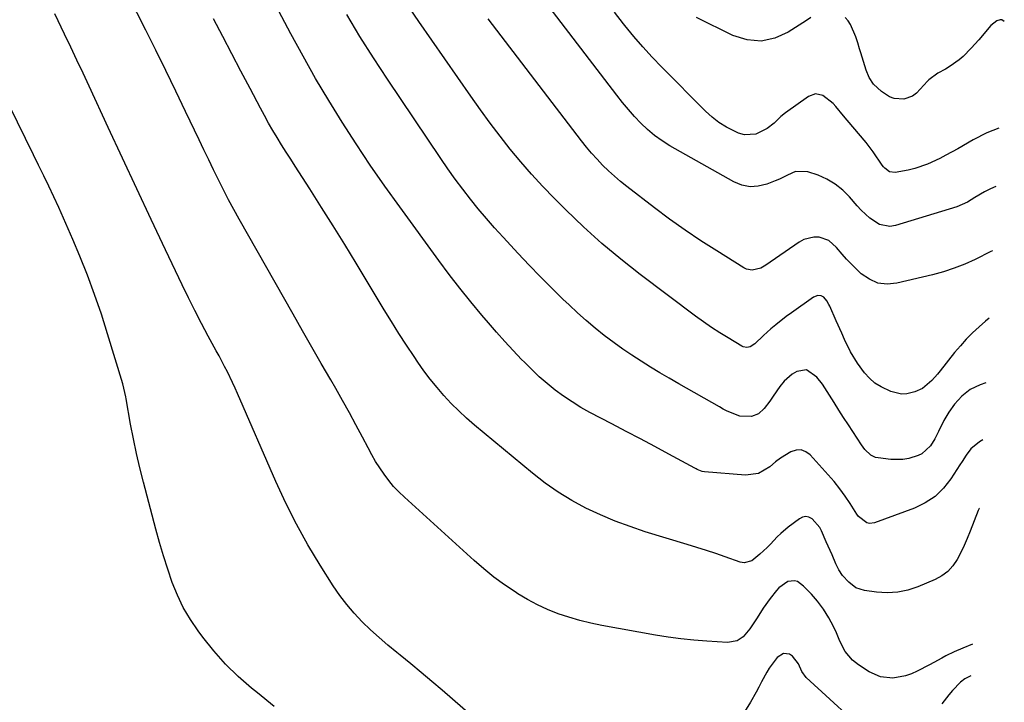
# Model space of a CAD drawing. Units: inches. Extents: x 1906137 to 1911643, y 474887 to 480130.
# Drawn here: x 1911163 to 1911521, y 477445 to 477693 of the extents above; entities that cross this region are included whole.
import ezdxf

# ---------------------------------------------------------------- set-up
doc = ezdxf.new("R2010")
doc.units = ezdxf.units.IN
doc.header["$MEASUREMENT"] = 0
doc.layers.add('7', color=7, linetype='Continuous')
doc.layers.add('8', color=7, linetype='Continuous')

msp = doc.modelspace()

# ---------------------------------------------------------------- linework, layer by layer
at = {"layer": '7', "color": 18}
for points in [[(1911513.66, 477540.06, 1954), (1911512.4, 477539.34, 1954), (1911509.27, 477536.71, 1954), (1911507.64, 477534.47, 1954), (1911506.1, 477532.13, 1954), (1911505.34, 477530.96, 1954), (1911502.01, 477525.8, 1954), (1911499.3, 477522.4, 1954), (1911496.25, 477519.43, 1954), (1911492.68, 477517.1, 1954), (1911488.77, 477515.2, 1954), (1911474.29, 477509.86, 1954), (1911472.42, 477509.61, 1954), (1911471.51, 477509.82, 1954), (1911468.37, 477512.15, 1954), (1911467.77, 477512.97, 1954), (1911465.36, 477516.84, 1954), (1911463.55, 477519.59, 1954), (1911461.64, 477522.27, 1954), (1911459.58, 477524.84, 1954), (1911457.43, 477527.34, 1954), (1911450.87, 477534.57, 1954), (1911449.26, 477535.72, 1954), (1911447.56, 477536.37, 1954), (1911445.75, 477536.3, 1954), (1911443.86, 477535.73, 1954), (1911440.04, 477533.34, 1954), (1911438.25, 477531.98, 1954), (1911436.12, 477530.19, 1954), (1911432.01, 477527.82, 1954), (1911427.31, 477527.24, 1954), (1911412.43, 477528.41, 1954), (1911411.51, 477528.56, 1954), (1911409.77, 477529.3, 1954), (1911409.35, 477529.51, 1954), (1911408.93, 477529.74, 1954), (1911399.44, 477534.84, 1954), (1911394.27, 477537.61, 1954), (1911389.1, 477540.36, 1954), (1911383.92, 477543.1, 1954), (1911378.73, 477545.83, 1954), (1911370.71, 477550.02, 1954), (1911367.42, 477551.86, 1954), (1911364.2, 477553.81, 1954), (1911361.09, 477555.93, 1954), (1911358.06, 477558.17, 1954), (1911355.14, 477560.55, 1954), (1911352.29, 477563.01, 1954), (1911349.54, 477565.59, 1954), (1911346.87, 477568.25, 1954), (1911345.87, 477569.29, 1954), (1911342.78, 477572.56, 1954), (1911339.74, 477575.86, 1954), (1911336.75, 477579.22, 1954), (1911333.8, 477582.62, 1954), (1911331.41, 477585.43, 1954), (1911327.35, 477590.3, 1954), (1911323.37, 477595.23, 1954), (1911319.5, 477600.25, 1954), (1911315.71, 477605.33, 1954), (1911301.52, 477624.79, 1954), (1911296.11, 477632.37, 1954), (1911290.8, 477640.01, 1954), (1911285.64, 477647.76, 1954), (1911280.58, 477655.58, 1954), (1911275.7, 477663.5, 1954), (1911270.94, 477671.5, 1954), (1911266.37, 477679.61, 1954), (1911261.93, 477687.79, 1954), (1911247.83, 477714.49, 1954)], [(1911518.38, 477632.25, 1962), (1911516.49, 477631.4, 1962), (1911514.25, 477630.22, 1962), (1911510.79, 477628.21, 1962), (1911508.03, 477626.54, 1962), (1911504.15, 477624.78, 1962), (1911481.87, 477618, 1962), (1911479.85, 477617.7, 1962), (1911476.04, 477618.36, 1962), (1911472.55, 477620.66, 1962), (1911469.41, 477623.6, 1962), (1911467.95, 477625.19, 1962), (1911465.19, 477628.43, 1962), (1911462.68, 477630.93, 1962), (1911459.97, 477633.12, 1962), (1911456.94, 477634.85, 1962), (1911453.7, 477636.28, 1962), (1911449.98, 477637.57, 1962), (1911445.49, 477637.63, 1962), (1911442.6, 477636.29, 1962), (1911439.66, 477634.9, 1962), (1911438.16, 477634.27, 1962), (1911435.02, 477633.03, 1962), (1911431.97, 477632.29, 1962), (1911428.96, 477632.09, 1962), (1911426, 477632.7, 1962), (1911423.08, 477633.86, 1962), (1911399.8, 477647.05, 1962), (1911396.96, 477648.83, 1962), (1911394.24, 477650.76, 1962), (1911391.7, 477652.92, 1962), (1911389.28, 477655.23, 1962), (1911386.99, 477657.69, 1962), (1911384.76, 477660.21, 1962), (1911382.61, 477662.8, 1962), (1911380.53, 477665.43, 1962), (1911348.74, 477707.07, 1962)], [(1911515.93, 477584.27, 1958), (1911514.58, 477583.23, 1958), (1911512.26, 477581.14, 1958), (1911509.91, 477578.93, 1958), (1911507.64, 477576.63, 1958), (1911505.48, 477574.24, 1958), (1911503.4, 477571.76, 1958), (1911498.12, 477565.16, 1958), (1911497.14, 477563.98, 1958), (1911495.1, 477561.68, 1958), (1911491.69, 477558.71, 1958), (1911488.95, 477557.49, 1958), (1911485.96, 477556.8, 1958), (1911484.01, 477556.69, 1958), (1911480.17, 477557.57, 1958), (1911476.62, 477559.29, 1958), (1911474.41, 477560.72, 1958), (1911472.45, 477562.47, 1958), (1911470.65, 477564.43, 1958), (1911468.03, 477567.92, 1958), (1911465.46, 477572.11, 1958), (1911463.32, 477576.55, 1958), (1911462.3, 477578.8, 1958), (1911460.29, 477583.31, 1958), (1911457.98, 477588.62, 1958), (1911457.65, 477589.31, 1958), (1911456.88, 477590.62, 1958), (1911455.84, 477591.9, 1958), (1911454.85, 477592.43, 1958), (1911453.67, 477592.52, 1958), (1911452.02, 477591.91, 1958), (1911444.01, 477586.27, 1958), (1911442.08, 477584.87, 1958), (1911438.35, 477581.92, 1958), (1911436.55, 477580.38, 1958), (1911433.84, 477577.97, 1958), (1911430.73, 477574.96, 1958), (1911429.07, 477573.92, 1958), (1911427.78, 477573.68, 1958), (1911426.52, 477573.9, 1958), (1911425.93, 477574.18, 1958), (1911420.98, 477577.13, 1958), (1911417.96, 477579.01, 1958), (1911414.98, 477580.95, 1958), (1911412.06, 477582.98, 1958), (1911409.18, 477585.08, 1958), (1911389.03, 477600.23, 1958), (1911381.97, 477605.78, 1958), (1911375.08, 477611.51, 1958), (1911368.43, 477617.53, 1958), (1911361.94, 477623.74, 1958), (1911357.7, 477627.97, 1958), (1911353.54, 477632.27, 1958), (1911349.47, 477636.67, 1958), (1911345.56, 477641.2, 1958), (1911341.76, 477645.82, 1958), (1911338.07, 477650.54, 1958), (1911334.44, 477655.31, 1958), (1911330.91, 477660.15, 1958), (1911327.43, 477665.03, 1958), (1911308.48, 477692.2, 1958), (1911305.37, 477696.8, 1958)], [(1911331.08, 477436.76, 1948), (1911316.96, 477448.91, 1948), (1911313.17, 477452.15, 1948), (1911309.35, 477455.36, 1948), (1911305.51, 477458.53, 1948), (1911301.65, 477461.68, 1948), (1911300.47, 477462.64, 1948), (1911297.22, 477465.35, 1948), (1911294.04, 477468.11, 1948), (1911290.93, 477470.96, 1948), (1911287.88, 477473.87, 1948), (1911284.98, 477476.92, 1948), (1911282.23, 477480.09, 1948), (1911279.7, 477483.44, 1948), (1911277.33, 477486.92, 1948), (1911272.6, 477494.39, 1948), (1911268.15, 477501.78, 1948), (1911263.94, 477509.3, 1948), (1911260.08, 477517.01, 1948), (1911256.45, 477524.84, 1948), (1911242.51, 477556.92, 1948), (1911241.63, 477558.9, 1948), (1911240.72, 477560.88, 1948), (1911238.82, 477564.78, 1948), (1911237.84, 477566.72, 1948), (1911235.82, 477570.57, 1948), (1911234.79, 477572.48, 1948), (1911231.88, 477577.82, 1948), (1911229.42, 477582.42, 1948), (1911227.02, 477587.05, 1948), (1911224.69, 477591.71, 1948), (1911222.41, 477596.4, 1948), (1911216.34, 477609.16, 1948), (1911211.08, 477620.26, 1948), (1911205.85, 477631.37, 1948), (1911200.65, 477642.5, 1948), (1911195.48, 477653.64, 1948), (1911188.5, 477668.74, 1948), (1911186.31, 477673.46, 1948), (1911184.1, 477678.18, 1948), (1911181.87, 477682.88, 1948), (1911179.62, 477687.58, 1948), (1911176.06, 477694.98, 1948)], [(1911512.39, 477515.17, 1952), (1911512.27, 477515.01, 1952), (1911511.95, 477514.29, 1952), (1911509.07, 477506.8, 1952), (1911508, 477504.18, 1952), (1911506.87, 477501.6, 1952), (1911505.63, 477499.06, 1952), (1911504.3, 477496.5, 1952), (1911502.73, 477494.21, 1952), (1911500.91, 477492.19, 1952), (1911498.73, 477490.58, 1952), (1911496.29, 477489.24, 1952), (1911490.06, 477486.6, 1952), (1911486.39, 477485.4, 1952), (1911482.67, 477484.6, 1952), (1911478.87, 477484.41, 1952), (1911475.01, 477484.63, 1952), (1911470.6, 477485.25, 1952), (1911467.48, 477486.24, 1952), (1911464.86, 477488.21, 1952), (1911462.58, 477490.74, 1952), (1911461.3, 477492.75, 1952), (1911460.23, 477494.89, 1952), (1911458.79, 477498.18, 1952), (1911457.4, 477501.35, 1952), (1911456.71, 477502.93, 1952), (1911454.98, 477506.92, 1952), (1911454.31, 477508.18, 1952), (1911451.53, 477511.35, 1952), (1911450.38, 477511.89, 1952), (1911449.23, 477512.13, 1952), (1911448.08, 477511.89, 1952), (1911446.93, 477511.34, 1952), (1911442.87, 477508.22, 1952), (1911440.15, 477505.93, 1952), (1911438.87, 477504.7, 1952), (1911436.4, 477502.14, 1952), (1911435.15, 477500.87, 1952), (1911432.57, 477498.41, 1952), (1911429.62, 477495.97, 1952), (1911426.82, 477495.31, 1952), (1911426.11, 477495.4, 1952), (1911425.4, 477495.58, 1952), (1911419.95, 477497.49, 1952), (1911416.52, 477498.66, 1952), (1911413.07, 477499.81, 1952), (1911409.62, 477500.92, 1952), (1911406.15, 477501.99, 1952), (1911390.87, 477506.62, 1952), (1911385.34, 477508.45, 1952), (1911379.87, 477510.46, 1952), (1911374.52, 477512.74, 1952), (1911369.23, 477515.21, 1952), (1911364.11, 477517.98, 1952), (1911359.14, 477520.98, 1952), (1911354.4, 477524.32, 1952), (1911349.79, 477527.88, 1952), (1911328.76, 477545.38, 1952), (1911325.84, 477547.92, 1952), (1911323, 477550.55, 1952), (1911320.27, 477553.3, 1952), (1911317.63, 477556.13, 1952), (1911315.1, 477559.07, 1952), (1911312.66, 477562.07, 1952), (1911310.34, 477565.17, 1952), (1911308.1, 477568.33, 1952), (1911306.76, 477570.31, 1952), (1911303.95, 477574.52, 1952), (1911301.18, 477578.77, 1952), (1911298.49, 477583.07, 1952), (1911295.84, 477587.39, 1952), (1911285.67, 477604.3, 1952), (1911281.54, 477611.11, 1952), (1911277.35, 477617.89, 1952), (1911273.11, 477624.63, 1952), (1911268.82, 477631.35, 1952), (1911263.52, 477639.56, 1952), (1911261.86, 477642.16, 1952), (1911260.21, 477644.76, 1952), (1911258.58, 477647.37, 1952), (1911256.96, 477650, 1952), (1911255.38, 477652.64, 1952), (1911253.83, 477655.3, 1952), (1911252.33, 477657.99, 1952), (1911250.86, 477660.7, 1952), (1911247.07, 477667.88, 1952), (1911243.75, 477674.2, 1952), (1911240.43, 477680.52, 1952), (1911237.13, 477686.85, 1952), (1911233.84, 477693.19, 1952)], [(1911514.72, 477560.77, 1956), (1911512.63, 477560.07, 1956), (1911509.07, 477558.39, 1956), (1911505.98, 477555.94, 1956), (1911503.29, 477552.96, 1956), (1911501.25, 477550.09, 1956), (1911499.47, 477547.03, 1956), (1911497.53, 477543.11, 1956), (1911496.16, 477540.45, 1956), (1911494.6, 477537.9, 1956), (1911491.43, 477535, 1956), (1911490.11, 477534.37, 1956), (1911486.67, 477533.27, 1956), (1911484.55, 477532.86, 1956), (1911480.21, 477532.88, 1956), (1911475.62, 477533.45, 1956), (1911474.65, 477533.67, 1956), (1911472.91, 477534.49, 1956), (1911470.75, 477536.57, 1956), (1911469.54, 477538.2, 1956), (1911464.73, 477545.51, 1956), (1911462.98, 477548.19, 1956), (1911461.25, 477550.88, 1956), (1911459.53, 477553.58, 1956), (1911457.84, 477556.29, 1956), (1911455.31, 477560.25, 1956), (1911453.21, 477562.89, 1956), (1911449.45, 477565.47, 1956), (1911445.97, 477564.86, 1956), (1911444.26, 477563.91, 1956), (1911441.33, 477561.41, 1956), (1911439.82, 477559.41, 1956), (1911437.42, 477555.89, 1956), (1911436.18, 477554.16, 1956), (1911434.09, 477551.39, 1956), (1911432.03, 477549.53, 1956), (1911429.44, 477548.54, 1956), (1911425.22, 477548.69, 1956), (1911420.65, 477550.52, 1956), (1911419.22, 477551.25, 1956), (1911417.81, 477552.01, 1956), (1911403.01, 477560.43, 1956), (1911399.56, 477562.42, 1956), (1911396.13, 477564.44, 1956), (1911392.73, 477566.52, 1956), (1911389.34, 477568.62, 1956), (1911386.01, 477570.79, 1956), (1911382.72, 477573.03, 1956), (1911379.49, 477575.37, 1956), (1911375.93, 477578.06, 1956), (1911372.63, 477580.7, 1956), (1911369.39, 477583.42, 1956), (1911366.24, 477586.23, 1956), (1911363.15, 477589.11, 1956), (1911360.89, 477591.28, 1956), (1911356.75, 477595.33, 1956), (1911352.65, 477599.42, 1956), (1911348.63, 477603.59, 1956), (1911344.66, 477607.8, 1956), (1911339.13, 477613.76, 1956), (1911336.06, 477617.15, 1956), (1911333.05, 477620.59, 1956), (1911330.12, 477624.1, 1956), (1911327.25, 477627.65, 1956), (1911324.45, 477631.28, 1956), (1911321.72, 477634.94, 1956), (1911319.06, 477638.66, 1956), (1911316.46, 477642.43, 1956), (1911297.04, 477671.24, 1956), (1911291.96, 477678.98, 1956), (1911287.03, 477686.82, 1956), (1911282.3, 477694.78, 1956)], [(1911519.47, 477653.44, 1964), (1911515.11, 477651.7, 1964), (1911510.09, 477649.19, 1964), (1911504.57, 477645.98, 1964), (1911500.24, 477643.56, 1964), (1911498.03, 477642.42, 1964), (1911493.55, 477640.31, 1964), (1911488.88, 477638.76, 1964), (1911486.47, 477638.21, 1964), (1911481.81, 477637.33, 1964), (1911479.73, 477637.57, 1964), (1911477.95, 477638.87, 1964), (1911477.46, 477639.42, 1964), (1911477, 477640.01, 1964), (1911473.71, 477644.77, 1964), (1911471.2, 477648.19, 1964), (1911468.48, 477651.46, 1964), (1911467.09, 477653.06, 1964), (1911464.33, 477656.3, 1964), (1911462.97, 477657.93, 1964), (1911460.21, 477661.28, 1964), (1911459.15, 477662.43, 1964), (1911455.48, 477665.28, 1964), (1911452.8, 477665.93, 1964), (1911450.19, 477665.02, 1964), (1911441.86, 477659.02, 1964), (1911440.14, 477657.64, 1964), (1911437.8, 477655.31, 1964), (1911435.18, 477653.33, 1964), (1911431.04, 477651.28, 1964), (1911426.9, 477651.06, 1964), (1911424.8, 477651.66, 1964), (1911420.36, 477653.85, 1964), (1911417.66, 477655.51, 1964), (1911415.17, 477657.45, 1964), (1911412.8, 477659.59, 1964), (1911396.92, 477675.59, 1964), (1911393.41, 477679.26, 1964), (1911389.97, 477683, 1964), (1911386.66, 477686.85, 1964), (1911383.44, 477690.77, 1964), (1911382.98, 477691.35, 1964), (1911379.65, 477695.66, 1964)], [(1911451.06, 477693.69, 1966), (1911449.51, 477692.66, 1966), (1911442.89, 477688.34, 1966), (1911437.97, 477686.17, 1966), (1911432.98, 477685.06, 1966), (1911427.9, 477685.55, 1966), (1911422.75, 477687.11, 1966), (1911409.43, 477693.65, 1966)], [(1911521.46, 477692.3, 1966), (1911520.58, 477692.82, 1966), (1911519.94, 477692.89, 1966), (1911518.69, 477692.54, 1966), (1911516.52, 477690.74, 1966), (1911512.14, 477685.55, 1966), (1911509.43, 477682.52, 1966), (1911506.46, 477679.55, 1966), (1911504.98, 477678.25, 1966), (1911501.81, 477675.96, 1966), (1911500.12, 477674.96, 1966), (1911497.25, 477673.41, 1966), (1911493.97, 477670.97, 1966), (1911493.49, 477670.49, 1966), (1911489.46, 477666.23, 1966), (1911488.09, 477665.14, 1966), (1911484.97, 477663.98, 1966), (1911481.44, 477664.28, 1966), (1911479.75, 477664.83, 1966), (1911476.73, 477666.76, 1966), (1911473.9, 477669.43, 1966), (1911472.29, 477671.84, 1966), (1911471.18, 477674.52, 1966), (1911469.22, 477680.9, 1966), (1911468.79, 477682.35, 1966), (1911468.18, 477684.54, 1966), (1911467.48, 477686.7, 1966), (1911465.52, 477691.17, 1966), (1911464.61, 477692.47, 1966), (1911463.6, 477693.7, 1966)], [(1911255.85, 477443, 1946), (1911249.77, 477447.97, 1946), (1911247.64, 477449.73, 1946), (1911242.8, 477453.99, 1946), (1911238.2, 477458.47, 1946), (1911233.93, 477463.27, 1946), (1911229.88, 477468.29, 1946), (1911228.19, 477470.55, 1946), (1911225.36, 477474.71, 1946), (1911222.8, 477479.01, 1946), (1911220.64, 477483.52, 1946), (1911218.74, 477488.18, 1946), (1911217.11, 477492.97, 1946), (1911215.56, 477497.78, 1946), (1911214.13, 477502.63, 1946), (1911212.78, 477507.5, 1946), (1911208.28, 477524.61, 1946), (1911206.96, 477529.85, 1946), (1911205.74, 477535.11, 1946), (1911204.65, 477540.4, 1946), (1911203.64, 477545.71, 1946), (1911202, 477554.97, 1946), (1911201.88, 477555.67, 1946), (1911200.85, 477560.46, 1946), (1911195.28, 477578.63, 1946), (1911192.98, 477585.78, 1946), (1911190.54, 477592.87, 1946), (1911187.9, 477599.9, 1946), (1911185.12, 477606.88, 1946), (1911182.62, 477612.9, 1946), (1911180.96, 477616.81, 1946), (1911179.27, 477620.71, 1946), (1911177.51, 477624.59, 1946), (1911175.71, 477628.44, 1946), (1911173.87, 477632.28, 1946), (1911172.03, 477636.11, 1946), (1911170.17, 477639.94, 1946), (1911168.29, 477643.76, 1946), (1911144.84, 477691.28, 1946)], [(1911473.74, 477431.25, 1948), (1911449.33, 477453.55, 1948), (1911447.75, 477455.79, 1948), (1911446.59, 477458.54, 1948), (1911444.36, 477461.39, 1948), (1911443.31, 477462.07, 1948), (1911441.17, 477462.36, 1948), (1911438.85, 477460.8, 1948), (1911435.96, 477456.93, 1948), (1911435.13, 477455.54, 1948), (1911433.17, 477451.95, 1948), (1911432.16, 477450.11, 1948), (1911431.15, 477448.28, 1948), (1911429.11, 477444.63, 1948), (1911426.94, 477441.07, 1948)], [(1911509.26, 477454.23, 1948), (1911507.1, 477453.09, 1948), (1911505.48, 477451.86, 1948), (1911502.58, 477448.9, 1948), (1911501.24, 477447.3, 1948), (1911498.79, 477443.93, 1948)]]:
    msp.add_polyline3d(points, dxfattribs=at)
at = {"layer": '8', "color": 18}
for points in [[(1911509.85, 477465.65, 1950), (1911506.38, 477464.3, 1950), (1911503.26, 477462.96, 1950), (1911500.25, 477461.41, 1950), (1911498.76, 477460.59, 1950), (1911495.78, 477458.97, 1950), (1911494.28, 477458.18, 1950), (1911489.79, 477455.82, 1950), (1911487.67, 477454.88, 1950), (1911485.5, 477454.13, 1950), (1911480.95, 477453.37, 1950), (1911476.46, 477453.82, 1950), (1911472.33, 477455.65, 1950), (1911468.46, 477458.16, 1950), (1911466.26, 477459.87, 1950), (1911463.58, 477463.08, 1950), (1911461.62, 477466.78, 1950), (1911460.13, 477470.37, 1950), (1911458.53, 477473.68, 1950), (1911457.65, 477475.29, 1950), (1911455.7, 477478.4, 1950), (1911454.61, 477479.88, 1950), (1911453.47, 477481.32, 1950), (1911451.35, 477483.86, 1950), (1911448.46, 477486.86, 1950), (1911446.27, 477488.44, 1950), (1911445.15, 477488.79, 1950), (1911442.76, 477488.46, 1950), (1911439.48, 477486.24, 1950), (1911438.56, 477485.26, 1950), (1911436.24, 477482.33, 1950), (1911433.76, 477478.82, 1950), (1911431.53, 477475.26, 1950), (1911428.87, 477471.32, 1950), (1911426.48, 477468.33, 1950), (1911424.29, 477466.9, 1950), (1911420.81, 477466.35, 1950), (1911413.21, 477466.81, 1950), (1911408.52, 477467.17, 1950), (1911403.84, 477467.64, 1950), (1911399.18, 477468.28, 1950), (1911394.54, 477469.03, 1950), (1911375.02, 477472.54, 1950), (1911370.99, 477473.37, 1950), (1911367, 477474.33, 1950), (1911363.06, 477475.49, 1950), (1911359.16, 477476.78, 1950), (1911355.34, 477478.3, 1950), (1911351.62, 477479.99, 1950), (1911348.01, 477481.94, 1950), (1911344.49, 477484.05, 1950), (1911343.5, 477484.69, 1950), (1911339.62, 477487.34, 1950), (1911335.82, 477490.12, 1950), (1911332.17, 477493.07, 1950), (1911328.61, 477496.14, 1950), (1911303.21, 477519.14, 1950), (1911301.2, 477521.09, 1950), (1911299.28, 477523.12, 1950), (1911297.51, 477525.27, 1950), (1911295.82, 477527.51, 1950), (1911294.26, 477529.84, 1950), (1911292.76, 477532.2, 1950), (1911291.35, 477534.63, 1950), (1911290.01, 477537.09, 1950), (1911287.96, 477541.03, 1950), (1911285.61, 477545.48, 1950), (1911283.22, 477549.91, 1950), (1911280.77, 477554.3, 1950), (1911278.28, 477558.67, 1950), (1911276.43, 477561.87, 1950), (1911272.99, 477567.82, 1950), (1911269.57, 477573.79, 1950), (1911266.16, 477579.76, 1950), (1911262.76, 477585.74, 1950), (1911243.18, 477620.27, 1950), (1911241.21, 477623.81, 1950), (1911239.29, 477627.37, 1950), (1911237.42, 477630.97, 1950), (1911235.6, 477634.59, 1950), (1911233.82, 477638.22, 1950), (1911232.04, 477641.87, 1950), (1911230.29, 477645.52, 1950), (1911228.54, 477649.18, 1950), (1911223.63, 477659.53, 1950), (1911220.07, 477666.96, 1950), (1911216.47, 477674.37, 1950), (1911212.82, 477681.76, 1950), (1911209.13, 477689.13, 1950), (1911202.69, 477701.88, 1950)], [(1911517.18, 477608.81, 1960), (1911516.6, 477608.54, 1960), (1911510.89, 477605.71, 1960), (1911507.12, 477604, 1960), (1911503.28, 477602.46, 1960), (1911499.34, 477601.19, 1960), (1911495.34, 477600.09, 1960), (1911482.34, 477597, 1960), (1911478.82, 477596.73, 1960), (1911475.46, 477597.1, 1960), (1911472.37, 477598.46, 1960), (1911469.45, 477600.46, 1960), (1911467.42, 477602.38, 1960), (1911464.07, 477605.79, 1960), (1911462.5, 477607.58, 1960), (1911460.47, 477610.07, 1960), (1911457.62, 477612.52, 1960), (1911454.07, 477613.74, 1960), (1911452.16, 477613.79, 1960), (1911448.57, 477612.93, 1960), (1911446.89, 477612.02, 1960), (1911434.73, 477603.54, 1960), (1911432.83, 477602.49, 1960), (1911429.68, 477601.8, 1960), (1911427.65, 477602.18, 1960), (1911426.68, 477602.64, 1960), (1911416.84, 477608.77, 1960), (1911411.03, 477612.5, 1960), (1911405.31, 477616.35, 1960), (1911399.7, 477620.36, 1960), (1911394.17, 477624.49, 1960), (1911384.18, 477632.18, 1960), (1911381.88, 477634.02, 1960), (1911379.63, 477635.93, 1960), (1911377.46, 477637.93, 1960), (1911375.34, 477639.99, 1960), (1911373.31, 477642.13, 1960), (1911371.33, 477644.32, 1960), (1911369.44, 477646.58, 1960), (1911367.6, 477648.89, 1960), (1911333.72, 477693.16, 1960)]]:
    msp.add_polyline3d(points, dxfattribs=at)

doc.saveas('drawing.dxf')
